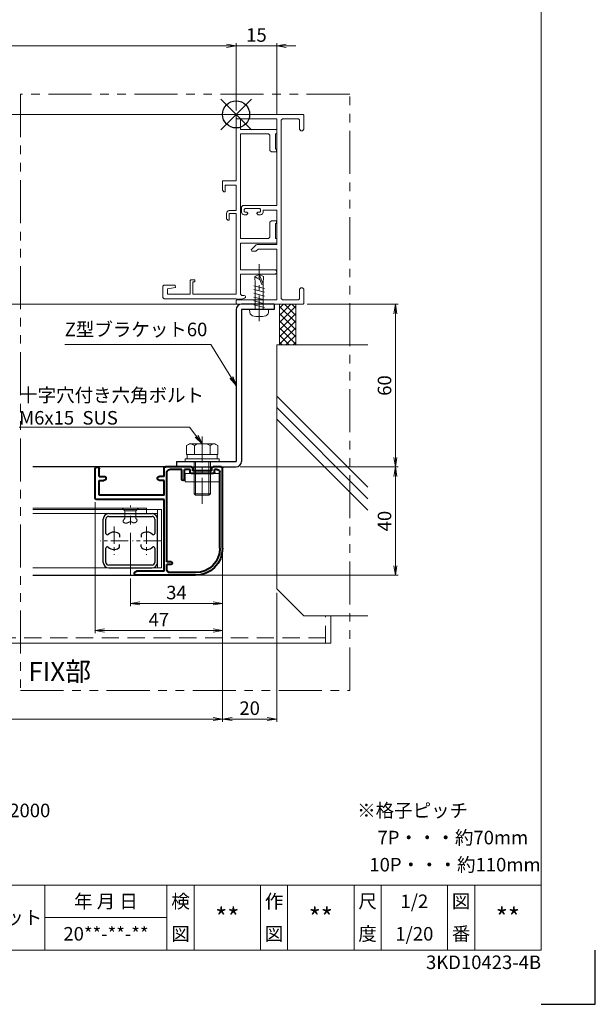
# Model space of a CAD drawing. Units: millimetres. Extents: x 0 to 840, y 0 to 594.
# Drawn here: x 628 to 840, y 0 to 363 of the extents above; entities that cross this region are included whole.
import ezdxf
from ezdxf.enums import TextEntityAlignment as Align

# ---------------------------------------------------------------- set-up
doc = ezdxf.new("R2010")
doc.units = ezdxf.units.MM
doc.header["$MEASUREMENT"] = 0
for name, pattern in [('CENTER', [50.8, 31.75, -6.35, 6.35, -6.35]), ('DASHED', [19.05, 12.7, -6.35]), ('PHANTOM', [63.5, 31.75, -6.35, 6.35, -6.35, 6.35, -6.35])]:
    doc.linetypes.add(name, pattern=pattern)
doc.layers.get('Defpoints').update_dxf_attribs({"color": 252})
for name, color, linetype, lineweight in [('bracket', 141, 'Continuous', 25), ('buhin', 152, 'Continuous', 13), ('center', 2, 'CENTER', 13), ('gaikei', 104, 'Continuous', 25), ('image', 71, 'PHANTOM', 13), ('katazai', 7, 'Continuous', 40), ('louver', 122, 'Continuous', 25), ('moji', 7, 'Continuous', 13), ('sassi', 61, 'Continuous', 9), ('sassi_sunpou', 211, 'Continuous', 13), ('sunpou', 201, 'Continuous', 13), ('zuwaku', 7, 'Continuous', 13)]:
    doc.layers.add(name, color=color, linetype=linetype, lineweight=lineweight)
doc.styles.get("Standard").update_dxf_attribs({"font": 'simplex.shx', "bigfont": 'extfont2.shx'})
doc.styles.add('style', font='MS Gothic.ttf')
doc.dimstyles.get("Standard").update_dxf_attribs({"dimtxt": 5, "dimasz": 3.5, "dimexe": 1, "dimexo": 1.5, "dimgap": 1.5, "dimtad": 1, "dimdsep": 46, "dimtxsty": 'Standard', "dimblk": 'OPEN', "dimcen": 0, "dimclrd": 256, "dimclre": 256, "dimclrt": 256, "dimazin": 2, "dimtfac": 1, "dimtmove": 0, "dimatfit": 3, "dimldrblk": 'OPEN', "dimfxl": 0, "dimtolj": 1, "dimtzin": 0, "dimlwd": -1, "dimlwe": -1, "dimarcsym": 0})

# ---------------------------------------------------------------- blocks, each defined once
blk = doc.blocks.new('φ4x13テクスビス')
at = {"layer": 'buhin', "ltscale": 0.5}
for p, q in [((-8.5, -59), (-10.05, -59.84)), ((-9.95, -62.5), (-10.05, -59.84)), ((-8.5, -59), (-9.95, -62.5)), ((-8.5, -60.31), (-9.49, -62.69)), ((-6.95, -59.84), (-8.5, -59)), ((-8.5, -60.31), (-8.5, -59)), ((-7.05, -62.5), (-6.95, -59.84)), ((-10.43, -64.2), (-6.58, -63.17)), ((-10.43, -65.61), (-6.58, -64.58)), ((-9.49, -62.69), (-9.95, -62.5)), ((-9.95, -72), (-9.95, -62.5)), ((-7.05, -72), (-7.05, -62.5)), ((-10.43, -67.02), (-6.58, -65.99)), ((-10.43, -68.43), (-6.58, -67.4)), ((-10.43, -69.84), (-6.58, -68.81)), ((-12, -72), (-5, -72)), ((-12, -72), (-11.9, -73.12)), ((-10.43, -71.25), (-6.58, -70.21)), ((-5, -72), (-5.1, -73.12))]:
    blk.add_line(p, q, dxfattribs=at)
for centre, radius, start, end in [((-10.61, -73.01), 1.3, 185.0207, 254.1221), ((-8.5, -65.6), 9, 254.1198, 285.881), ((-6.39, -73.01), 1.3, 285.8793, 354.98)]:
    blk.add_arc(centre, radius, start, end, dxfattribs=at)
blk.add_open_spline([(-6.95, -59.84), (-7.27, -60.06), (-7.68, -60.47), (-8.24, -60.36), (-8.5, -60.31)], degree=3, knots=[0, 0, 0, 0, 0.880733, 1.620075, 1.620075, 1.620075, 1.620075], dxfattribs=at)
at = {"layer": 'center', "ltscale": 0.3}
blk.add_line((-8.5, -76.26), (-8.5, -55.21), dxfattribs=at)
blk.add_line((-8.5, -76.26), (-8.5, -55.21), dxfattribs=at)
blk = doc.blocks.new('A$C1A732B3D')
at = {"layer": 'Defpoints'}
for p, q in [((5.66, -5.66), (-5.66, 5.66)), ((-5.66, -5.66), (5.66, 5.66))]:
    blk.add_line(p, q, dxfattribs=at)
blk.add_circle((0, 0), 5, dxfattribs=at)
blk = doc.blocks.new('基準点')
at = {"layer": 'Defpoints'}
for p, q in [((-5.66, -5.66), (5.66, 5.66)), ((5.66, -5.66), (-5.66, 5.66))]:
    blk.add_line(p, q, dxfattribs=at)
blk.add_circle((0, 0), 5, dxfattribs=at)
blk = doc.blocks.new('A$C3EBC5E31')
at = {"layer": 'Defpoints'}
for name, p in [('A$C1A732B3D', (305, 497.33)), ('A$C1A732B3D', (570, 383.23)), ('A$C1A732B3D', (432.5, 328.23)), ('A$C1A732B3D', (707.5, 328.23)), ('基準点', (305, 305.33)), ('A$C1A732B3D', (305, 170.33))]:
    blk.add_blockref(name, p, dxfattribs=at)
blk = doc.blocks.new('_Open')
at = {"color": 0, "lineweight": -2}
for p, q in [((-1, 0.17), (0, 0)), ((-1, -0.17), (0, 0)), ((0, 0), (-1, 0))]:
    blk.add_line(p, q, dxfattribs=at)
blk = doc.blocks.new('*D27')
at = {"layer": 'Defpoints', "color": 0}
for p in [(707.5, 353.52), (432.5, 328.23), (707.5, 328.23)]:
    blk.add_point(p, dxfattribs=at)
at = {"layer": 'sassi_sunpou'}
for p, q in [((432.5, 329.73), (432.5, 354.52)), ((436, 353.52), (704, 353.52)), ((707.5, 329.73), (707.5, 354.52))]:
    blk.add_line(p, q, dxfattribs=at)
at = {"layer": 'sassi_sunpou', "xscale": 3.5, "yscale": 3.5, "zscale": 3.5, "rotation": 180}
blk.add_blockref('_Open', (432.5, 353.52), dxfattribs=at)
at = {"layer": 'sassi_sunpou', "xscale": 3.5, "yscale": 3.5, "zscale": 3.5}
blk.add_blockref('_Open', (707.5, 353.52), dxfattribs=at)
at = {"layer": 'sassi_sunpou', "insert": (570, 357.52), "char_height": 5, "attachment_point": 5}
blk.add_mtext('\\A1;サッシW', dxfattribs=at)
blk = doc.blocks.new('*D28')
at = {"layer": 'Defpoints', "color": 0}
for p in [(437.5, 168.23), (702.5, 168.23), (437.5, 105.23)]:
    blk.add_point(p, dxfattribs=at)
at = {"layer": 'sunpou'}
for p, q in [((437.5, 166.73), (437.5, 104.23)), ((702.5, 166.73), (702.5, 104.23)), ((699, 105.23), (441, 105.23))]:
    blk.add_line(p, q, dxfattribs=at)
at = {"layer": 'sunpou', "xscale": 3.5, "yscale": 3.5, "zscale": 3.5, "rotation": 180}
blk.add_blockref('_Open', (437.5, 105.23), dxfattribs=at)
at = {"layer": 'sunpou', "xscale": 3.5, "yscale": 3.5, "zscale": 3.5}
blk.add_blockref('_Open', (702.5, 105.23), dxfattribs=at)
at = {"layer": 'sunpou', "insert": (570, 109.23), "char_height": 5, "attachment_point": 5}
blk.add_mtext('\\A1;面格子W=サッシW-10', dxfattribs=at)
blk = doc.blocks.new('*D47')
at = {"layer": 'Defpoints', "color": 0}
for p in [(732.2, 258.23), (707.5, 198.23), (766.24, 198.23)]:
    blk.add_point(p, dxfattribs=at)
at = {"layer": 'sunpou'}
for p, q in [((733.7, 258.23), (767.24, 258.23)), ((766.24, 254.73), (766.24, 201.73)), ((709, 198.23), (767.24, 198.23))]:
    blk.add_line(p, q, dxfattribs=at)
at = {"layer": 'sunpou', "xscale": 3.5, "yscale": 3.5, "zscale": 3.5}
for p, rotation in [((766.24, 258.23), 90), ((766.24, 198.23), 270)]:
    blk.add_blockref('_Open', p, dxfattribs=dict(at, rotation=rotation))
at = {"layer": 'sunpou', "insert": (762.24, 228.23), "char_height": 5, "attachment_point": 5, "rotation": 90}
blk.add_mtext('\\A1;60', dxfattribs=at)
blk = doc.blocks.new('A$C1B3659A0')
at = {"layer": 'bracket'}
for p, q in [((0, -72), (0, -128)), ((14, -70), (2, -70)), ((2, -72), (2, -128)), ((14, -72), (2, -72)), ((14, -70), (14, -72)), ((-22, -128), (0, -128)), ((-22, -128), (-22, -130)), ((-22, -130), (0, -130))]:
    blk.add_line(p, q, dxfattribs=at)
for centre, start, end in [((2, -72), 90, 180), ((0, -128), 270, 0)]:
    blk.add_arc(centre, 2, start, end, dxfattribs=at)
blk = doc.blocks.new('VSN')
at = {"layer": 'zuwaku', "style": 'style'}
for s, p in [('注記', (456.14, 69)), ('1)製作範囲 1163≦製品W≦2000、1200≦製品H≦2000', (471.14, 69)), ('※格子ピッチ', (752.15, 69)), ('2)面格子下端を水切りに接地させて取付すること', (471.14, 59)), ('7P・・・約70mm', (759.65, 59)), ('3)パイプロック錠は指示無き場合、内観右に取付', (471.14, 49)), ('10P・・・約110mm', (756.65, 49))]:
    blk.add_text(s, height=5, dxfattribs=at).set_placement(p)
blk = doc.blocks.new('*D48')
at = {"layer": 'Defpoints', "color": 0}
for p in [(702.5, 168.23), (722.5, 153.23), (722.5, 105.23)]:
    blk.add_point(p, dxfattribs=at)
at = {"layer": 'sunpou'}
for p, q in [((702.5, 166.73), (702.5, 104.23)), ((722.5, 151.73), (722.5, 104.23)), ((706, 105.23), (719, 105.23))]:
    blk.add_line(p, q, dxfattribs=at)
at = {"layer": 'sunpou', "xscale": 3.5, "yscale": 3.5, "zscale": 3.5, "rotation": 180}
blk.add_blockref('_Open', (702.5, 105.23), dxfattribs=at)
at = {"layer": 'sunpou', "xscale": 3.5, "yscale": 3.5, "zscale": 3.5}
blk.add_blockref('_Open', (722.5, 105.23), dxfattribs=at)
at = {"layer": 'sunpou', "insert": (712.5, 109.23), "char_height": 5, "attachment_point": 5}
blk.add_mtext('\\A1;20', dxfattribs=at)
blk = doc.blocks.new('*D49')
at = {"layer": 'Defpoints', "color": 0}
for p in [(707.5, 198.23), (692.5, 158.23), (766.24, 158.23)]:
    blk.add_point(p, dxfattribs=at)
at = {"layer": 'sunpou'}
for p, q in [((709, 198.23), (767.24, 198.23)), ((766.24, 194.73), (766.24, 161.73)), ((694, 158.23), (767.24, 158.23))]:
    blk.add_line(p, q, dxfattribs=at)
at = {"layer": 'sunpou', "xscale": 3.5, "yscale": 3.5, "zscale": 3.5}
for p, rotation in [((766.24, 198.23), 90), ((766.24, 158.23), 270)]:
    blk.add_blockref('_Open', p, dxfattribs=dict(at, rotation=rotation))
at = {"layer": 'sunpou', "insert": (762.24, 178.23), "char_height": 5, "attachment_point": 5, "rotation": 90}
blk.add_mtext('\\A1;40', dxfattribs=at)
blk = doc.blocks.new('*D50')
at = {"layer": 'Defpoints', "color": 0}
for p in [(655.5, 186.73), (702.5, 168.23), (655.5, 137.88)]:
    blk.add_point(p, dxfattribs=at)
at = {"layer": 'sunpou'}
for p, q in [((655.5, 185.23), (655.5, 136.88)), ((702.5, 166.73), (702.5, 136.88)), ((699, 137.88), (659, 137.88))]:
    blk.add_line(p, q, dxfattribs=at)
at = {"layer": 'sunpou', "xscale": 3.5, "yscale": 3.5, "zscale": 3.5, "rotation": 180}
blk.add_blockref('_Open', (655.5, 137.88), dxfattribs=at)
at = {"layer": 'sunpou', "xscale": 3.5, "yscale": 3.5, "zscale": 3.5}
blk.add_blockref('_Open', (702.5, 137.88), dxfattribs=at)
at = {"layer": 'sunpou', "insert": (679, 141.88), "char_height": 5, "attachment_point": 5}
blk.add_mtext('\\A1;47', dxfattribs=at)
blk = doc.blocks.new('*D51')
at = {"layer": 'Defpoints', "color": 0}
for p in [(702.5, 168.23), (668.5, 158.55), (702.5, 147.88)]:
    blk.add_point(p, dxfattribs=at)
at = {"layer": 'sunpou'}
for p, q in [((702.5, 166.73), (702.5, 146.88)), ((668.5, 157.05), (668.5, 146.88)), ((672, 147.88), (699, 147.88))]:
    blk.add_line(p, q, dxfattribs=at)
at = {"layer": 'sunpou', "xscale": 3.5, "yscale": 3.5, "zscale": 3.5, "rotation": 180}
blk.add_blockref('_Open', (668.5, 147.88), dxfattribs=at)
at = {"layer": 'sunpou', "xscale": 3.5, "yscale": 3.5, "zscale": 3.5}
blk.add_blockref('_Open', (702.5, 147.88), dxfattribs=at)
at = {"layer": 'sunpou', "insert": (685.5, 151.88), "char_height": 5, "attachment_point": 5}
blk.add_mtext('\\A1;34', dxfattribs=at)
blk = doc.blocks.new('PRO-SE30開口段窓横断面_右')
at = {"layer": 'sassi'}
for p, q in [((0.3, 0), (24.7, 0)), ((0.3, 0), (0, -0.3)), ((0, -1.35), (0, -0.3)), ((0, -1.35), (0.3, -1.65)), ((0, -1.65), (0, -24.5)), ((0, -1.65), (1.65, -1.65)), ((15, -1.65), (0.3, -1.65)), ((1.65, -1.65), (1.65, -5.55)), ((15, -33.65), (15, -1.65)), ((17.15, -1.65), (16.65, -2.15)), ((16.65, -2.15), (16.65, -67.85)), ((17.15, -1.65), (23.05, -1.65)), ((23.35, -1.95), (23.05, -1.65)), ((23.35, -5.5), (23.35, -1.95)), ((25, -0.3), (24.7, 0)), ((25, -5.5), (25, -0.3)), ((1.65, -5.55), (15, -5.55)), ((1.65, -7.2), (1.65, -45.8)), ((1.65, -7.2), (12, -7.2)), ((12.5, -7.7), (12, -7.2)), ((14.5, -7.2), (14.5, -12.8)), ((14.5, -7.2), (15, -7.2)), ((15, -5.55), (15, -7.2)), ((23.35, -5.5), (23.85, -6)), ((23.85, -6), (24.5, -6)), ((24.5, -6), (25, -5.5)), ((12.5, -7.7), (12.5, -13.3)), ((12.5, -13.3), (13, -13.8)), ((13, -13.8), (14.9, -13.8)), ((14.5, -12.8), (14.9, -12.8)), ((14.9, -12.8), (14.9, -13.8)), ((-5, -28), (-5, -24.5)), ((0, -24.5), (-5, -24.5)), ((-5, -28), (-4.5, -28.5)), ((-4, -28.5), (-4.5, -28.5)), ((-4, -28.5), (-4, -26.15)), ((0, -26.15), (-4, -26.15)), ((0, -26.15), (0, -35.5)), ((-2.5, -35.5), (0, -35.5)), ((2.5, -33.65), (2, -34.15)), ((2, -34.15), (2, -36)), ((15, -33.65), (2.5, -33.65)), ((3.3, -34.75), (3, -35.05)), ((3, -35.05), (3, -35.8)), ((3, -35.8), (3.3, -36.1)), ((3.3, -34.75), (8.7, -34.75)), ((4, -36.1), (3.3, -36.1)), ((4.3, -36.4), (4, -36.1)), ((8, -36.1), (7.7, -36.4)), ((8, -36.1), (8.7, -36.1)), ((9, -35.05), (8.7, -34.75)), ((8.7, -36.1), (9, -35.8)), ((9, -35.05), (9, -35.8)), ((10, -36), (10, -35.3)), ((15, -35.3), (10, -35.3)), ((15, -35.3), (15, -48)), ((-3.5, -38.5), (-3.5, -36.5)), ((-3.5, -38.5), (-3, -39)), ((-3, -39), (-2.5, -39)), ((-2.5, -39), (-2.5, -36.5)), ((-2.5, -36.5), (0, -36.5)), ((0, -36.5), (0, -66.35)), ((3.8, -37), (3, -37)), ((3.8, -37), (4.3, -36.5)), ((4.3, -36.4), (4.3, -36.5)), ((7.7, -36.4), (7.7, -36.5)), ((7.7, -36.5), (8.2, -37)), ((8.2, -37), (9, -37)), ((13, -39.2), (12.5, -39.7)), ((12.5, -45.3), (12.5, -39.7)), ((13, -39.2), (14.9, -39.2)), ((14.9, -40.2), (14.9, -39.2)), ((14.5, -40.2), (14.9, -40.2)), ((14.5, -45.8), (14.5, -40.2)), ((1.65, -45.8), (12, -45.8)), ((12, -45.8), (12.5, -45.3)), ((14.5, -45.8), (15, -45.8)), ((15, -47.45), (15, -45.8)), ((1.65, -47.45), (1.65, -57.3)), ((1.65, -47.45), (15, -47.45)), ((7.35, -48.15), (5.6, -49.9)), ((5.6, -49.9), (5.85, -50.5)), ((5.85, -50.5), (7.33, -50.5)), ((8.18, -49.65), (7.33, -50.5)), ((7.71, -48), (7.35, -48.15)), ((7.71, -48), (15, -48)), ((8.18, -49.65), (15, -49.65)), ((15, -68.35), (15, -49.65)), ((14.17, -57.3), (1.65, -57.3)), ((-16.7, -61), (-17, -61.3)), ((-17, -66.35), (-17, -61.3)), ((-16.7, -61), (-15.2, -61)), ((-15.2, -61.8), (-15.2, -61)), ((1.65, -58.95), (1.65, -66.25)), ((1.65, -58.95), (14.17, -58.95)), ((-26.7, -63), (-27, -63.3)), ((-27, -67.5), (-27, -63.3)), ((-26.7, -63), (-22.43, -63)), ((-22.37, -63.85), (-25.35, -64.3)), ((-25.35, -66.35), (-25.35, -64.3)), ((-22.37, -63.85), (-22.43, -63)), ((-16, -61.8), (-15.2, -61.8)), ((-16, -66.35), (-16, -61.8)), ((23.85, -64), (23.35, -64.5)), ((23.35, -68.05), (23.35, -64.5)), ((23.85, -64), (24.5, -64)), ((25, -64.5), (24.5, -64)), ((25, -69.7), (25, -64.5)), ((-27, -67.5), (-26.5, -68)), ((0.02, -68), (-26.5, -68)), ((-17, -66.35), (-25.35, -66.35)), ((0, -66.35), (-16, -66.35)), ((0.3, -68.35), (0, -68.65)), ((0, -68.65), (0, -69.7)), ((0.02, -68), (0.25, -68.15)), ((0.25, -68.15), (2, -68.15)), ((15, -68.35), (0.3, -68.35)), ((1.65, -66.25), (2.15, -66.75)), ((3.14, -67.77), (2, -68.15)), ((2.15, -66.75), (2.98, -66.75)), ((16.65, -67.85), (17.15, -68.35)), ((23.05, -68.35), (17.15, -68.35)), ((23.05, -68.35), (23.35, -68.05)), ((0, -69.7), (0.3, -70)), ((0.3, -70), (24.7, -70)), ((24.7, -70), (25, -69.7))]:
    blk.add_line(p, q, dxfattribs=at)
for centre, radius, start, end in [((-2.5, -36.5), 1, 90, 180), ((3, -36), 1, 180, 270), ((9, -36), 1, 270, 0), ((14.17, -58.13), 0.825, 270, 90), ((2.98, -67.27), 0.523, 288.4349, 90)]:
    blk.add_arc(centre, radius, start, end, dxfattribs=at)
blk = doc.blocks.new('*D52')
at = {"layer": 'Defpoints', "color": 0}
for p in [(707.5, 353.52), (707.5, 328.23), (722.5, 326.58)]:
    blk.add_point(p, dxfattribs=at)
at = {"layer": 'sassi_sunpou'}
for p, q in [((704, 353.52), (700.5, 353.52)), ((707.5, 329.73), (707.5, 354.52)), ((722.5, 353.52), (707.5, 353.52)), ((722.5, 328.08), (722.5, 354.52)), ((726, 353.52), (729.5, 353.52))]:
    blk.add_line(p, q, dxfattribs=at)
at = {"layer": 'sassi_sunpou', "xscale": 3.5, "yscale": 3.5, "zscale": 3.5}
blk.add_blockref('_Open', (707.5, 353.52), dxfattribs=at)
at = {"layer": 'sassi_sunpou', "xscale": 3.5, "yscale": 3.5, "zscale": 3.5, "rotation": 180}
blk.add_blockref('_Open', (722.5, 353.52), dxfattribs=at)
at = {"layer": 'sassi_sunpou', "insert": (715, 357.52), "char_height": 5, "attachment_point": 5}
blk.add_mtext('\\A1;15', dxfattribs=at)
blk = doc.blocks.new('A$C107A4405')
at = {"layer": 'sassi'}
h = blk.add_hatch(dxfattribs=at)
h.set_pattern_fill('ANSI37', color=256, scale=15, style=0)
h.set_pattern_definition([(45, (-550.2743, -1862.9055), (-1.3258252, 1.3258252), []), (135, (-550.2743, -1862.9055), (-1.3258252, -1.3258252), [])])
h.paths.add_polyline_path([(22, -70), (16, -70), (16, -84.999999), (22, -84.999999)])
for p, q in [((16, -70), (16, -84.999999)), ((22, -70), (22, -84.999999)), ((15, -174.999999), (15, -84.999999)), ((48.62662, -84.999999), (15, -84.999999)), ((48.62662, -137.543682), (15, -103.917061)), ((48.62662, -141.786322), (15, -108.159702)), ((48.62662, -146.028963), (15, -112.402343)), ((25, -184.999999), (15, -174.999999)), ((48.62662, -184.999999), (25, -184.999999))]:
    blk.add_line(p, q, dxfattribs=at)
blk = doc.blocks.new('H-23903')
at = {"layer": 'center', "ltscale": 0.5}
blk.add_line((0, -13), (0, 13), dxfattribs=at)
at = {"layer": 'center', "ltscale": 0.2}
for p, q in [((-6, 5.2), (-6, -5.2)), ((6, 5.2), (6, -5.2)), ((-0.8, 0), (-11.2, 0)), ((11.2, 0), (0.8, 0))]:
    blk.add_line(p, q, dxfattribs=at)
at = {"layer": 'louver'}
for p, q in [((-10, -8), (-10, 8)), ((-9, 2.727637), (-9, 8)), ((-8, 10), (8, 10)), ((-8, 9), (8, 9)), ((9, 8), (9, 2.727637)), ((10, -8), (10, 8)), ((-4, 2.244995), (-4, 1.351115)), ((4, 2.244995), (4, 1.351115)), ((-9, -8), (-9, -2.727636)), ((-4, -2.244994), (-4, -1.351114)), ((4, -2.244994), (4, -1.351114)), ((9, -2.727636), (9, -8)), ((8, -9), (-8, -9)), ((-8, -10), (8, -10))]:
    blk.add_line(p, q, dxfattribs=at)
for centre, radius, start, end in [((-8, 8), 2, 90, 180), ((-8, 8), 1, 90, 180), ((8, 8), 2, 0, 90), ((8, 8), 1, 0, 90), ((-8.5, 2.727637), 0.5, 180, 312.506642), ((-6, 0), 3.2, 56.251011, 132.506642), ((-4.5, 2.244995), 0.5, 0, 56.251011), ((4.5, 2.244995), 0.5, 123.748989, 180), ((6, 0), 3.2, 47.493358, 123.748989), ((8.5, 2.727637), 0.5, 227.493358, 0), ((-8.5, -2.727636), 0.5, 47.493358, 180), ((-6, 0), 3.2, 227.493358, 303.748989), ((-4.5, -2.244994), 0.5, 303.748989, 0), ((4.5, -2.244994), 0.5, 180, 236.251011), ((6, 0), 3.2, 236.251011, 312.506642), ((8.5, -2.727636), 0.5, 0, 132.506642), ((-8, -8), 2, 180, 270), ((-8, -8), 1, 180, 270), ((8, -8), 1, 270, 0), ((8, -8), 2, 270, 0)]:
    blk.add_arc(centre, radius, start, end, dxfattribs=at)
blk = doc.blocks.new('H-23902')
at = {"layer": 'katazai'}
for p, q in [((-21, 0), (-18, 0)), ((-10, 0), (-0.5, 0)), ((-21.5, -30), (-21.5, -0.5)), ((-20.5, -30), (-20.5, -2)), ((-19.5, -1), (-18.5, -1)), ((-18.5, -2), (-18.5, -1)), ((-18, -2.5), (-10, -2.5)), ((-17.5, -1.5), (-17.5, -0.5)), ((-17.5, -1.5), (-10.5, -1.5)), ((-10.5, -1.5), (-10.5, -0.5)), ((-9.5, -1), (-7.5, -1)), ((-9.5, -2), (-9.5, -1)), ((-7.5, -4.5), (-7.5, -1)), ((-6.5, -4.5), (-6.5, -1)), ((-6.5, -1), (-2, -1)), ((-1, -35), (-1, -2)), ((0, -3.5), (0, -0.5)), ((0, -3.5), (1.75, -3.5)), ((24, -3.5), (22.25, -3.5)), ((24, -3.5), (24, -0.75)), ((25.5, -11.5), (25.5, -0.75)), ((0, -10.5), (0, -5)), ((0, -5), (1.75, -5)), ((24, -5), (22.25, -5)), ((24, -10.5), (24, -5)), ((0, -10.5), (24, -10.5)), ((0, -38.5), (0, -12)), ((0, -12), (25, -12)), ((-2.5, -35), (-1, -35)), ((-2.5, -36), (-1, -36)), ((-1, -38), (-1, -36)), ((-11.5, -39), (-2, -39)), ((0, -38.5), (10.25, -38.5)), ((-11.5, -40), (10.25, -40))]:
    blk.add_line(p, q, dxfattribs=at)
for centre, radius, start, end in [((-21, -0.5), 0.5, 90, 180), ((-18, -0.5), 0.5, 0, 90), ((-10, -0.5), 0.5, 90, 180), ((-0.5, -0.5), 0.5, 0, 90), ((-19.5, -2), 1, 90, 180), ((-18, -2), 0.5, 180, 270), ((-10, -2), 0.5, 270, 0), ((-2, -2), 1, 0, 90), ((1.75, -4.25), 0.75, 0, 90), ((22.25, -4.25), 0.75, 90, 180), ((24.75, -0.75), 0.75, 90, 180), ((24.75, -0.75), 0.75, 0, 90), ((-7, -4.5), 0.5, 180, 0), ((1.75, -4.25), 0.75, 270, 0), ((22.25, -4.25), 0.75, 180, 270), ((25, -11.5), 0.5, 270, 0), ((-11.5, -30), 10, 180, 270), ((-11.5, -30), 9, 180, 270), ((-2.5, -35.5), 0.5, 90, 270), ((-2, -38), 1, 270, 0), ((10.25, -39.25), 0.75, 270, 90)]:
    blk.add_arc(centre, radius, start, end, dxfattribs=at)
blk = doc.blocks.new('M6x15upset')
at = {"layer": 'buhin'}
for p, q in [((-5.7735, 5.889958), (-5.051812, 6.306624)), ((-5.7735, 5.889958), (-5.7735, 2.5)), ((-4.330124, 6.5), (4.33013, 6.5)), ((-2.886748, 5.889958), (-3.608436, 6.306624)), ((-2.886748, 5.889958), (-2.187125, 6.293885)), ((-2.886748, 5.889958), (-2.886748, 2.5)), ((2.886754, 5.889958), (2.187131, 6.293885)), ((2.886754, 5.889958), (3.608442, 6.306624)), ((2.886754, 5.889958), (2.886754, 2.5)), ((5.200003, 6.221069), (5.051818, 6.306624)), ((5.773506, 5.889958), (5.051818, 6.306624)), ((5.773506, 5.889958), (5.773506, 2.5)), ((-6.299997, 1), (6.300003, 1)), ((-6.299997, 1), (-6.299997, 0)), ((-6.299997, 0), (6.299997, 0)), ((-5.7735, 2.5), (5.773506, 2.5)), ((-5.499997, 2.5), (-5.499997, 1)), ((-2.999997, 0), (-2.999997, -12)), ((-2.499997, 0), (-2.499997, -12.5)), ((2.500003, 0), (2.500003, -12.5)), ((3.000003, 0), (3.000003, -12)), ((5.499997, 2.5), (5.499997, 1)), ((5.500003, 2.5), (5.500003, 1)), ((5.773506, 2.798178), (5.773506, 2.5)), ((6.299997, 0), (6.299997, 1)), ((-2.999997, -12), (3.000003, -12)), ((-2.999997, -12), (-2.499997, -12.5)), ((-2.499997, -12.5), (2.500003, -12.5)), ((2.500003, -12.5), (3.000003, -12))]:
    blk.add_line(p, q, dxfattribs=at)
for centre, radius, start, end in [((-4.330124, 5.056624), 1.443376, 60, 120), ((-1.417895, 4.961538), 1.538462, 90, 120), ((1.4179, 4.961538), 1.538462, 60, 90), ((4.33013, 5.056624), 1.443376, 60, 120)]:
    blk.add_arc(centre, radius, start, end, dxfattribs=at)

msp = doc.modelspace()

# ---------------------------------------------------------------- linework, layer by layer
at = {"layer": 'buhin'}
for p, q in [((674.5, 182.9817), (632.5, 182.9817)), ((680, 182.4817), (632.5, 182.4817)), ((665.5, 182.9817), (671.5, 182.9817)), ((666.5, 181.9817), (665.5, 182.9817)), ((670.5, 181.9817), (666.5, 181.9817)), ((666.5, 179.1817), (666.5, 181.9817)), ((670.5, 181.9817), (671.5, 182.9817)), ((670.5, 181.9817), (670.5, 179.1817)), ((674.5, 180.9817), (674.5, 182.9817)), ((678.5, 160.9817), (678.5, 182.4817)), ((678.5, 178.9817), (678.5, 182.4817)), ((680, 160.9817), (680, 182.4817)), ((632.5, 180.9817), (678.5, 180.9817)), ((665.8012, 178.1582), (665.8023, 178.2118)), ((665.8068, 178.1052), (665.8012, 178.1582)), ((665.8023, 178.2118), (665.8099, 178.2659)), ((665.8197, 178.0528), (665.8068, 178.1052)), ((665.8099, 178.2659), (665.8236, 178.3206)), ((665.8372, 178.0073), (665.8197, 178.0528)), ((665.8236, 178.3206), (665.843, 178.3758)), ((665.8602, 177.9625), (665.8372, 178.0073)), ((665.843, 178.3758), (665.8677, 178.4314)), ((665.8884, 177.9185), (665.8602, 177.9625)), ((665.8677, 178.4314), (665.8974, 178.4875)), ((665.8974, 178.4875), (665.9316, 178.544)), ((665.9316, 178.544), (665.97, 178.6008)), ((665.97, 178.6008), (666.0122, 178.6579)), ((666.0122, 178.6579), (666.0578, 178.7154)), ((666.0578, 178.7154), (666.1064, 178.7731)), ((666.1064, 178.7731), (666.1577, 178.8311)), ((666.1577, 178.8311), (666.2113, 178.8892)), ((666.2113, 178.8892), (666.2667, 178.9475)), ((666.2667, 178.9475), (666.3237, 179.006)), ((666.3237, 179.006), (666.3818, 179.0645)), ((666.3818, 179.0645), (666.4407, 179.1231)), ((666.4407, 179.1231), (666.5, 179.1817)), ((668.4322, 177.9609), (668.372, 177.9497)), ((668.4923, 177.9698), (668.4322, 177.9609)), ((668.552, 177.976), (668.4923, 177.9698)), ((668.6112, 177.9794), (668.552, 177.976)), ((668.6698, 177.98), (668.6112, 177.9794)), ((668.7277, 177.9774), (668.6698, 177.98)), ((668.7849, 177.9715), (668.7277, 177.9774)), ((668.8411, 177.9621), (668.7849, 177.9715)), ((668.8964, 177.949), (668.8411, 177.9621)), ((670.5, 179.1817), (670.5299, 179.1574)), ((670.5299, 179.1574), (670.5596, 179.1331)), ((670.5596, 179.1331), (670.5891, 179.1087)), ((670.5891, 179.1087), (670.6183, 179.0842)), ((670.6183, 179.0842), (670.6471, 179.0596)), ((670.6471, 179.0596), (670.6753, 179.0348)), ((670.6753, 179.0348), (670.7028, 179.0098)), ((670.7202, 177.9885), (670.6842, 177.9485)), ((670.7028, 179.0098), (670.7295, 178.9847)), ((670.7544, 178.0298), (670.7202, 177.9885)), ((670.7295, 178.9847), (670.7554, 178.9592)), ((670.7865, 178.0722), (670.7544, 178.0298)), ((670.7554, 178.9592), (670.7802, 178.9335)), ((670.7802, 178.9335), (670.804, 178.9075)), ((670.8164, 178.1157), (670.7865, 178.0722)), ((670.804, 178.9075), (670.8265, 178.8811)), ((670.844, 178.16), (670.8164, 178.1157)), ((670.8265, 178.8811), (670.8476, 178.8544)), ((670.8691, 178.2049), (670.844, 178.16)), ((670.8476, 178.8544), (670.8673, 178.8273)), ((670.8673, 178.8273), (670.8855, 178.7997)), ((670.8915, 178.2504), (670.8691, 178.2049)), ((670.8855, 178.7997), (670.902, 178.7716)), ((670.9112, 178.2961), (670.8915, 178.2504)), ((670.902, 178.7716), (670.9167, 178.7431)), ((670.9278, 178.3421), (670.9112, 178.2961)), ((670.9167, 178.7431), (670.9295, 178.714)), ((670.9414, 178.388), (670.9278, 178.3421)), ((670.9295, 178.714), (670.9403, 178.6844)), ((670.9403, 178.6844), (670.9489, 178.6541)), ((670.9517, 178.4338), (670.9414, 178.388)), ((670.9489, 178.6541), (670.9572, 178.6117)), ((670.9586, 178.4792), (670.9517, 178.4338)), ((670.9572, 178.6117), (670.9615, 178.5683)), ((670.9619, 178.5241), (670.9586, 178.4792)), ((670.9615, 178.5683), (670.9619, 178.5241)), ((665.9213, 177.8755), (665.8884, 177.9185)), ((665.9587, 177.8336), (665.9213, 177.8755)), ((666.0002, 177.7931), (665.9587, 177.8336)), ((666.0454, 177.754), (666.0002, 177.7931)), ((666.094, 177.7165), (666.0454, 177.754)), ((666.1456, 177.6808), (666.094, 177.7165)), ((666.1998, 177.6471), (666.1456, 177.6808)), ((666.2564, 177.6155), (666.1998, 177.6471)), ((666.3149, 177.5861), (666.2564, 177.6155)), ((666.375, 177.5591), (666.3149, 177.5861)), ((666.4363, 177.5347), (666.375, 177.5591)), ((666.4985, 177.5131), (666.4363, 177.5347)), ((666.5613, 177.4943), (666.4985, 177.5131)), ((666.6241, 177.4786), (666.5613, 177.4943)), ((666.6868, 177.4661), (666.6241, 177.4786)), ((666.749, 177.457), (666.6868, 177.4661)), ((666.8102, 177.4514), (666.749, 177.457)), ((666.8659, 177.4495), (666.8102, 177.4514)), ((666.9206, 177.4505), (666.8659, 177.4495)), ((666.9744, 177.4544), (666.9206, 177.4505)), ((667.0273, 177.4609), (666.9744, 177.4544)), ((667.0796, 177.4698), (667.0273, 177.4609)), ((667.1312, 177.4809), (667.0796, 177.4698)), ((667.1822, 177.4941), (667.1312, 177.4809)), ((667.2328, 177.5092), (667.1822, 177.4941)), ((667.283, 177.526), (667.2328, 177.5092)), ((667.3329, 177.5443), (667.283, 177.526)), ((667.3826, 177.5639), (667.3329, 177.5443)), ((667.4322, 177.5847), (667.3826, 177.5639)), ((667.4818, 177.6064), (667.4322, 177.5847)), ((667.5315, 177.6289), (667.4818, 177.6064)), ((667.5813, 177.652), (667.5315, 177.6289)), ((667.6314, 177.6755), (667.5813, 177.652)), ((667.6818, 177.6992), (667.6314, 177.6755)), ((667.7327, 177.7229), (667.6818, 177.6992)), ((667.7841, 177.7465), (667.7327, 177.7229)), ((667.836, 177.7698), (667.7841, 177.7465)), ((667.8937, 177.7946), (667.836, 177.7698)), ((667.9521, 177.8187), (667.8937, 177.7946)), ((668.0111, 177.8418), (667.9521, 177.8187)), ((668.0706, 177.8637), (668.0111, 177.8418)), ((668.1305, 177.8843), (668.0706, 177.8637)), ((668.1907, 177.9034), (668.1305, 177.8843)), ((668.2511, 177.9208), (668.1907, 177.9034)), ((668.3115, 177.9363), (668.2511, 177.9208)), ((668.372, 177.9497), (668.3115, 177.9363)), ((668.9505, 177.9322), (668.8964, 177.949)), ((669.0034, 177.9113), (668.9505, 177.9322)), ((669.0251, 177.9013), (669.0034, 177.9113)), ((669.0466, 177.8907), (669.0251, 177.9013)), ((669.0679, 177.8795), (669.0466, 177.8907)), ((669.0891, 177.8678), (669.0679, 177.8795)), ((669.1102, 177.8556), (669.0891, 177.8678)), ((669.1311, 177.843), (669.1102, 177.8556)), ((669.152, 177.8301), (669.1311, 177.843)), ((669.1728, 177.8169), (669.152, 177.8301)), ((669.1936, 177.8035), (669.1728, 177.8169)), ((669.2143, 177.7901), (669.1936, 177.8035)), ((669.2352, 177.7765), (669.2143, 177.7901)), ((669.256, 177.763), (669.2352, 177.7765)), ((669.277, 177.7496), (669.256, 177.763)), ((669.298, 177.7363), (669.277, 177.7496)), ((669.3192, 177.7233), (669.298, 177.7363)), ((669.3405, 177.7105), (669.3192, 177.7233)), ((669.362, 177.6981), (669.3405, 177.7105)), ((669.3837, 177.6861), (669.362, 177.6981)), ((669.4057, 177.6746), (669.3837, 177.6861)), ((669.4279, 177.6637), (669.4057, 177.6746)), ((669.4788, 177.6413), (669.4279, 177.6637)), ((669.5311, 177.6222), (669.4788, 177.6413)), ((669.5844, 177.6062), (669.5311, 177.6222)), ((669.6388, 177.5933), (669.5844, 177.6062)), ((669.6941, 177.5836), (669.6388, 177.5933)), ((669.75, 177.577), (669.6941, 177.5836)), ((669.8065, 177.5735), (669.75, 177.577)), ((669.8634, 177.5731), (669.8065, 177.5735)), ((669.9206, 177.5758), (669.8634, 177.5731)), ((669.9778, 177.5816), (669.9206, 177.5758)), ((670.0351, 177.5904), (669.9778, 177.5816)), ((670.0921, 177.6022), (670.0351, 177.5904)), ((670.1489, 177.6171), (670.0921, 177.6022)), ((670.2051, 177.635), (670.1489, 177.6171)), ((670.2608, 177.6559), (670.2051, 177.635)), ((670.3156, 177.6798), (670.2608, 177.6559)), ((670.3696, 177.7067), (670.3156, 177.6798)), ((670.4225, 177.7366), (670.3696, 177.7067)), ((670.4741, 177.7694), (670.4225, 177.7366)), ((670.5244, 177.8052), (670.4741, 177.7694)), ((670.5664, 177.8382), (670.5244, 177.8052)), ((670.6072, 177.8732), (670.5664, 177.8382)), ((670.6465, 177.91), (670.6072, 177.8732)), ((670.6842, 177.9485), (670.6465, 177.91)), ((632.5, 160.9817), (680, 160.9817))]:
    msp.add_line(p, q, dxfattribs=at)
msp.add_lwpolyline([(701.2501, 192.7317), (688.7501, 192.7317), (688.7501, 195.7317), (701.2501, 195.7317)], close=True, dxfattribs=at)
at = {"layer": 'center', "ltscale": 0.3}
msp.add_line((695, 209.4032), (695, 184.3334), dxfattribs=at)
at = {"layer": 'Defpoints', "color": 252}
msp.add_lwpolyline([(820, 0), (840, 0), (840, 20)], dxfattribs=at)
at = {"layer": 'gaikei'}
for p, q in [((681.5, 198.2317), (632.5, 198.2317)), ((632.5, 158.2317), (670.75, 158.2317))]:
    msp.add_line(p, q, dxfattribs=at)
at = {"layer": 'image', "ltscale": 0.5}
msp.add_lwpolyline([(628.0025, 115.7534), (749.4025, 115.7534), (749.4025, 335.7534), (628.0025, 335.7534)], close=True, dxfattribs=at)
at = {"layer": 'sassi'}
for p, q in [((620.0001, 328.2317), (707.5, 328.2317)), ((620.0001, 258.2317), (707.8, 258.2317)), ((742.5, 133.2317), (742.5, 143.2317)), ((742.5, 133.2317), (620.0001, 133.2317))]:
    msp.add_line(p, q, dxfattribs=at)
at = {"layer": 'sassi', "linetype": 'DASHED', "ltscale": 0.5}
for p, q in [((740.5, 133.2317), (740.5, 143.2317)), ((740.5, 135.2317), (620.0001, 135.2317))]:
    msp.add_line(p, q, dxfattribs=at)
at = {"layer": 'zuwaku'}
for p, q in [((20, 44), (820, 44)), ((637, 44), (637, 20)), ((682, 44), (682, 20)), ((692, 44), (692, 20)), ((716.5, 44), (716.5, 20)), ((726.5, 44), (726.5, 20)), ((751, 44), (751, 20)), ((761, 44), (761, 20)), ((785.5, 44), (785.5, 20)), ((795.5, 44), (795.5, 20)), ((637, 32), (682, 32))]:
    msp.add_line(p, q, dxfattribs=at)
msp.add_lwpolyline([(20, 574), (820, 574), (820, 20), (20, 20)], close=True, dxfattribs=at)

# ---------------------------------------------------------------- block references
at = {"layer": 'sunpou'}
for name, p in [('A$C3EBC5E31', (0, 0)), ('PRO-SE30開口段窓横断面_右', (707.5, 328.2317)), ('A$C1B3659A0', (707.5, 328.2317)), ('A$C107A4405', (707.5, 328.2317)), ('M6x15upset', (695, 200.2317)), ('H-23903', (668.5, 170.9817)), ('VSN', (0, 0))]:
    msp.add_blockref(name, p, dxfattribs=at)
at = {"layer": 'sunpou', "xscale": -1}
for name, p in [('φ4x13テクスビス', (707.5, 328.2317)), ('H-23902', (681, 198.2317))]:
    msp.add_blockref(name, p, dxfattribs=at)

# ---------------------------------------------------------------- texts
msp.add_text('FIX部', height=7).set_placement((630.9025, 119.2534))
at = {"layer": 'moji', "style": 'style'}
for s, height, p in [('1/2', 5, (773.25, 38)), ('PRO-SE 30開口用ブラケットⅡ+Z型ブラケット', 5, (564.2455, 32)), ('**', 7, (704.25, 32)), ('**', 7, (738.75, 32)), ('**', 7, (807.75, 32)), ('20**-**-**', 5, (659.5, 26)), ('1/20', 5, (773.25, 26))]:
    msp.add_text(s, height=height, dxfattribs=at).set_placement(p, align=Align.MIDDLE_CENTER)
msp.add_text('3KD10423-4B', height=5, dxfattribs=at).set_placement((820, 18), align=Align.TOP_RIGHT)
at = {"layer": 'sunpou', "char_height": 5, "attachment_point": 7}
for s, insert in [('Z型ブラケット60', (644.2744, 244.8468)), ('\\A1;十字穴付き六角ボルト\\PM6x15  SUS', (627.4705, 213.8307))]:
    msp.add_mtext(s, dxfattribs=dict(at, insert=insert))
at = {"layer": 'zuwaku', "style": 'style'}
for s, p in [('年 月 日', (659.5, 38)), ('検', (687, 38)), ('作', (721.5, 38)), ('尺', (756, 38)), ('図', (790.5, 38)), ('度', (756, 26)), ('番', (790.5, 26)), ('図', (687, 26)), ('図', (721.5, 26))]:
    msp.add_text(s, height=5, dxfattribs=at).set_placement(p, align=Align.MIDDLE_CENTER)

# ---------------------------------------------------------------- dimensions: what is measured, and where the dimension line sits
at = {"layer": 'sassi_sunpou'}
dim = msp.add_linear_dim(base=(707.5, 353.5223), p1=(432.5, 328.2317), p2=(707.5, 328.2317), text='サッシW', dimstyle='Standard', override={"dimtxt": 5}, dxfattribs=at)
dim.commit()
dim.dimension.update_dxf_attribs({"geometry": '*D27', "text_midpoint": (570, 353.5223), "dimtype": 160})
dim = msp.add_linear_dim(base=(707.4998, 353.5223), p1=(722.5, 326.5817), p2=(707.4998, 328.2317), dimstyle='Standard', dxfattribs=at)
dim.commit()
dim.dimension.update_dxf_attribs({"geometry": '*D52', "text_midpoint": (714.9999, 353.5223), "dimtype": 160})
at = {"layer": 'sunpou'}
dim = msp.add_linear_dim(base=(766.2366, 198.2317), p1=(732.2, 258.2317), p2=(707.5, 198.2317), angle=90, dimstyle='Standard', dxfattribs=at)
dim.commit()
dim.dimension.update_dxf_attribs({"geometry": '*D47', "text_midpoint": (762.2366, 228.2317)})
dim = msp.add_linear_dim(base=(766.2366, 158.2317), p1=(707.5, 198.2317), p2=(692.5002, 158.2317), angle=90, dimstyle='Standard', dxfattribs=at)
dim.commit()
dim.dimension.update_dxf_attribs({"geometry": '*D49', "text_midpoint": (766.2366, 178.2317), "dimtype": 160})
for base, p1, p2, picture, middle in [((655.5002, 137.8821), (702.5002, 168.2317), (655.5002, 186.7317), '*D50', (679.0002, 141.8821)), ((702.5002, 147.8821), (668.5002, 158.5528), (702.5002, 168.2317), '*D51', (685.5002, 151.8821))]:
    dim = msp.add_linear_dim(base=base, p1=p1, p2=p2, dimstyle='Standard', dxfattribs=at)
    dim.commit()
    dim.dimension.update_dxf_attribs({"geometry": picture, "text_midpoint": middle})
dim = msp.add_linear_dim(base=(437.5, 105.2317), p1=(702.5002, 168.2317), p2=(437.5, 168.2313), text='面格子W=サッシW-10', dimstyle='Standard', dxfattribs=at)
dim.commit()
dim.dimension.update_dxf_attribs({"geometry": '*D28', "text_midpoint": (570.0001, 105.2317), "dimtype": 160})
dim = msp.add_linear_dim(base=(722.5, 105.2317), p1=(702.5002, 168.2317), p2=(722.5, 153.2317), dimstyle='Standard', dxfattribs=at)
dim.commit()
dim.dimension.update_dxf_attribs({"geometry": '*D48', "text_midpoint": (712.5001, 105.2317), "dimtype": 160})

# ---------------------------------------------------------------- leaders
at = {"layer": 'sunpou', "annotation_type": 0, "has_hookline": 1, "hookline_direction": 1, "text_width": 48.8571}
msp.add_leader([(707.5, 228.2317), (698.1315, 243.3468), (694.6315, 243.3468)], dimstyle='Standard', dxfattribs=at)
at = {"layer": 'sunpou', "annotation_type": 0, "has_hookline": 1, "hookline_direction": 1, "text_width": 58.3333}
msp.add_leader([(695, 206.7317), (690.3039, 212.8307), (686.8039, 212.8307)], dimstyle='Standard', override={"dimgap": 1, "dimtad": 1}, dxfattribs=at)

doc.saveas('drawing.dxf')
